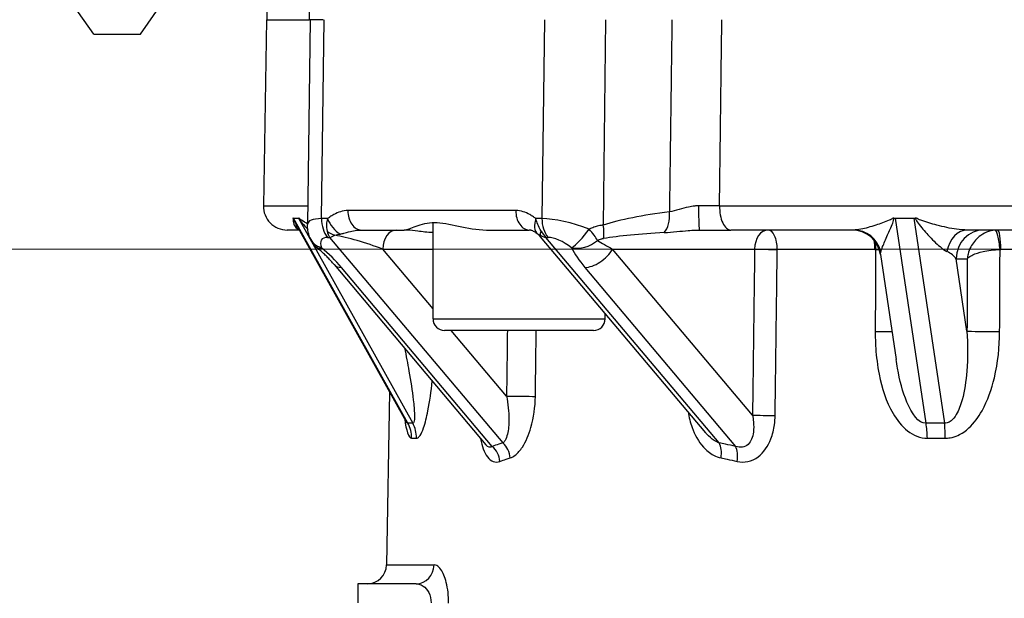
# Model space of a CAD drawing. Units: millimetres. Extents: x 141 to 1900, y 18 to 2476.
# Drawn here: x 327 to 430, y 617 to 677 of the extents above; entities that cross this region are included whole.
import ezdxf

# ---------------------------------------------------------------- set-up
doc = ezdxf.new("R2010")
doc.units = ezdxf.units.MM
doc.header["$LTSCALE"] = 9.090909
doc.linetypes.add('CHAIN', pattern=[0.3543, 0.2362, -0.0295, 0.0591, -0.0295])
doc.linetypes.add('LONG_DASH_DOTTED', pattern=[0.3001, 0.2362, -0.0295, 0.0049, -0.0295])
for name, color, linetype, lineweight in [('Centerline(Hillmar_metric)', 7, 'LONG_DASH_DOTTED', 18), ('Dimensions(Hillmar_metric)', 7, 'Continuous', 13), ('Visible Edges(Hillmar_metric)', 7, 'Continuous', 25)]:
    doc.layers.add(name, color=color, linetype=linetype, lineweight=lineweight)
doc.layers.add('Visible Tangent Edges(Hillmar_Metric)', color=7, linetype='Continuous', lineweight=25, true_color=0xc0c0c0)
doc.styles.add('Hillmar_metric_Dimensions', font='arial.ttf')
doc.dimstyles.new('DEFAULT-ISO-Method 1b-Hillmar_metric', dxfattribs={"dimscale": 9.090909, "dimtxt": 2, "dimasz": 2.5, "dimexe": 1, "dimexo": 1, "dimgap": 0.25, "dimtad": 1, "dimtih": 1, "dimtoh": 1, "dimrnd": 1e-08, "dimdsep": 46, "dimtxsty": 'Hillmar_metric_Dimensions', "dimcen": 0.09, "dimdle": 8, "dimclrd": 7, "dimclre": 7, "dimclrt": 7, "dimazin": 2, "dimtfac": 0.75, "dimtmove": 0, "dimatfit": 3, "dimfxl": 1, "dimtolj": 1, "dimlwd": 9, "dimlwe": 9, "dimarcsym": 0})

# ---------------------------------------------------------------- blocks, each defined once
blk = doc.blocks.new('*D33')
at = {"layer": 'Defpoints', "color": 0, "linetype": 'Continuous', "transparency": 16777216}
for p in [(539.94, 742.33), (263.4, 653.33), (543.62, 653.33)]:
    blk.add_point(p, dxfattribs=at)
at = {"layer": 'Dimensions(Hillmar_metric)', "color": 7, "linetype": 'Continuous', "lineweight": 9, "transparency": 16777216}
for p, q in [((530.85, 742.33), (254.31, 742.33)), ((263.4, 719.6), (263.4, 709.38)), ((263.4, 676.06), (263.4, 686.27)), ((534.53, 653.33), (254.31, 653.33))]:
    blk.add_line(p, q, dxfattribs=at)
at = {"layer": 'Dimensions(Hillmar_metric)', "color": 7, "linetype": 'Continuous', "transparency": 16777216}
for points in [[(259.61, 719.6), (267.19, 719.6), (263.4, 742.33)], [(259.61, 676.06), (267.19, 676.06), (263.4, 653.33)]]:
    blk.add_solid(points, dxfattribs=at)
at = {"layer": 'Dimensions(Hillmar_metric)', "color": 7, "linetype": 'Continuous', "lineweight": 13, "transparency": 16777216, "insert": (263.4, 697.83), "char_height": 18.182, "attachment_point": 5, "style": 'Hillmar_metric_Dimensions'}
blk.add_mtext('\\A1;89', dxfattribs=at)
blk = doc.blocks.new('*D34')
at = {"layer": 'Defpoints', "color": 0, "linetype": 'Continuous', "transparency": 16777216}
for p in [(263.4, 653.33), (331.35, 653.33), (539.94, 564.33)]:
    blk.add_point(p, dxfattribs=at)
at = {"layer": 'Dimensions(Hillmar_metric)', "color": 7, "linetype": 'Continuous', "lineweight": 9, "transparency": 16777216}
for p, q in [((322.26, 653.33), (254.31, 653.33)), ((263.4, 630.6), (263.4, 620.38)), ((263.4, 587.06), (263.4, 597.27)), ((530.85, 564.33), (254.31, 564.33))]:
    blk.add_line(p, q, dxfattribs=at)
at = {"layer": 'Dimensions(Hillmar_metric)', "color": 7, "linetype": 'Continuous', "transparency": 16777216}
for points in [[(259.61, 630.6), (267.19, 630.6), (263.4, 653.33)], [(259.61, 587.06), (267.19, 587.06), (263.4, 564.33)]]:
    blk.add_solid(points, dxfattribs=at)
at = {"layer": 'Dimensions(Hillmar_metric)', "color": 7, "linetype": 'Continuous', "lineweight": 13, "transparency": 16777216, "insert": (263.4, 608.83), "char_height": 18.182, "attachment_point": 5, "style": 'Hillmar_metric_Dimensions'}
blk.add_mtext('\\A1;89', dxfattribs=at)

msp = doc.modelspace()

# ---------------------------------------------------------------- linework, layer by layer
at = {"layer": 'Centerline(Hillmar_metric)', "linetype": 'CHAIN'}
msp.add_line((805.281, 653.329), (331.347, 653.329), dxfattribs=at)
at = {"layer": 'Visible Edges(Hillmar_metric)'}
for p, q in [((356.739, 692.811), (357.026, 677.329)), ((352.621, 677.329), (352.621, 687.913)), ((334.481, 675.823), (332.309, 678.924)), ((339.383, 675.823), (341.555, 678.924)), ((352.569, 677.329), (352.229, 657.872)), ((352.569, 677.329), (357.026, 677.329)), ((357.112, 677.329), (356.848, 655.903)), ((358.49, 677.329), (357.026, 677.329)), ((334.481, 675.823), (339.383, 675.823)), ((355.338, 656.579), (355.374, 656.579)), ((355.374, 656.579), (355.632, 656.579)), ((355.632, 656.579), (355.891, 656.579)), ((355.891, 656.579), (355.936, 656.579)), ((418.198, 656.579), (418.347, 656.579)), ((418.347, 656.579), (419.313, 656.579)), ((419.313, 656.579), (420.278, 656.579)), ((420.278, 656.579), (420.429, 656.579)), ((355.982, 655.329), (354.729, 655.329)), ((355.843, 655.578), (367.136, 635.328)), ((362.492, 655.329), (366.948, 655.329)), ((367.386, 655.329), (366.948, 655.329)), ((369.982, 646.029), (369.982, 656.124)), ((375.598, 655.329), (380.054, 655.329)), ((413.979, 655.329), (401.129, 655.329)), ((459.364, 655.329), (425.878, 655.329)), ((398.51, 634.11), (381.228, 654.617)), ((416.779, 652.772), (418.419, 641.796)), ((359.63, 651.718), (375.519, 632.863)), ((387.982, 646.029), (387.982, 646.603)), ((386.782, 644.829), (371.182, 644.829)), ((365.436, 638.375), (365.121, 620.294)), ((362.121, 618.329), (362.121, 616.329)), ((368.215, 618.329), (362.121, 618.329))]:
    msp.add_line(p, q, dxfattribs=at)
for centre, radius, start, end in [((354.729, 657.829), 2.5, 179, 270), ((413.812, 652.329), 3, 8.49878, 90), ((359.445, 655.395), 2.5, 200.77235, 230.38557), ((379.699, 653.329), 2, 40.12074, 54.59736), ((371.182, 646.029), 1.2, 180, 270), ((386.782, 646.029), 1.2, 270, 0), ((363.121, 620.329), 2, 270, 359)]:
    msp.add_arc(centre, radius, start, end, dxfattribs=at)
for points, knots in [([(355.338, 656.579), (355.334, 656.579), (355.33, 656.579), (355.321, 656.579), (355.316, 656.579), (355.311, 656.579)], [0, 0, 0, 0, 0.005922017, 0.005922017, 0.011843444, 0.011843444, 0.011843444, 0.011843444]), ([(355.971, 656.579), (355.965, 656.579), (355.96, 656.579), (355.948, 656.579), (355.942, 656.579), (355.936, 656.579)], [0, 0, 0, 0, 0.005921428, 0.005921428, 0.011843445, 0.011843445, 0.011843445, 0.011843445]), ([(418.198, 656.579), (418.179, 656.579), (418.161, 656.579), (418.123, 656.579), (418.104, 656.579), (418.085, 656.579)], [0, 0, 0, 0, 0.005922017, 0.005922017, 0.011843444, 0.011843444, 0.011843444, 0.011843444]), ([(420.545, 656.579), (420.526, 656.579), (420.507, 656.579), (420.468, 656.579), (420.449, 656.579), (420.429, 656.579)], [0, 0, 0, 0, 0.005921428, 0.005921428, 0.011843445, 0.011843445, 0.011843445, 0.011843445]), ([(357.108, 654.508), (357.078, 654.587), (357.05, 654.667), (356.998, 654.834), (356.974, 654.92), (356.931, 655.098), (356.911, 655.19), (356.88, 655.381), (356.867, 655.48), (356.851, 655.686), (356.847, 655.792), (356.848, 655.903)], [-1.07409431, -1.07409431, -1.07409431, -1.07409431, -1.01633985, -1.01633985, -0.95858539, -0.95858539, -0.90083093, -0.90083093, -0.84307647, -0.84307647, -0.78532201, -0.78532201, -0.78532201, -0.78532201]), ([(366.948, 655.329), (366.952, 655.329), (366.956, 655.329), (367.239, 655.334), (367.661, 655.525), (368.75, 655.929), (369.42, 656.127), (370.866, 656.127), (371.72, 655.929), (373.574, 655.525), (374.575, 655.334), (375.572, 655.329), (375.585, 655.329), (375.598, 655.329)], [0.4092174, 0.4092174, 0.4092174, 0.4092174, 0.4133223, 0.4133223, 0.7200587, 0.7200587, 1.0267951, 1.0267951, 1.3335314, 1.3335314, 1.6402678, 1.6402678, 1.6443728, 1.6443728, 1.6443728, 1.6443728]), ([(369.982, 655.062), (369.404, 655.073), (368.849, 655.138), (367.986, 655.27), (367.651, 655.329), (367.386, 655.329)], [2.80835866, 2.80835866, 2.80835866, 2.80835866, 3.05497525, 3.05497525, 3.26156445, 3.26156445, 3.26156445, 3.26156445]), ([(380.857, 654.959), (380.758, 655.029), (380.679, 655.082), (380.534, 655.17), (380.47, 655.205), (380.356, 655.258), (380.305, 655.278), (380.216, 655.307), (380.177, 655.315), (380.11, 655.327), (380.081, 655.329), (380.054, 655.329)], [0.02286419, 0.02286419, 0.02286419, 0.02286419, 0.08092526, 0.08092526, 0.13898633, 0.13898633, 0.1970474, 0.1970474, 0.25510847, 0.25510847, 0.31316953, 0.31316953, 0.31316953, 0.31316953]), ([(397.843, 655.329), (398.248, 655.329), (398.654, 655.329), (399.412, 655.329), (399.764, 655.329), (400.325, 655.329), (400.538, 655.329), (400.875, 655.329), (401.003, 655.329), (401.129, 655.329)], [0, 0, 0, 0, 0.12158469, 0.12158469, 0.23118216, 0.23118216, 0.29968058, 0.29968058, 0.34249209, 0.34249209, 0.34249209, 0.34249209]), ([(359.63, 651.718), (359.531, 651.836), (359.426, 651.955), (359.209, 652.194), (359.095, 652.314), (358.862, 652.552), (358.741, 652.671), (358.495, 652.905), (358.369, 653.021), (358.113, 653.249), (357.983, 653.36), (357.851, 653.469)], [-1.57079633, -1.57079633, -1.57079633, -1.57079633, -1.47538739, -1.47538739, -1.37997845, -1.37997845, -1.28456951, -1.28456951, -1.18916057, -1.18916057, -1.09375162, -1.09375162, -1.09375162, -1.09375162]), ([(367.136, 635.328), (367.168, 635.269), (367.187, 635.229), (367.201, 635.196), (367.204, 635.19), (367.206, 635.186)], [0.138183339, 0.138183339, 0.138183339, 0.138183339, 0.169790155, 0.169790155, 0.177201786, 0.177201786, 0.177201786, 0.177201786]), ([(367.216, 635.161), (367.216, 635.161), (367.214, 635.166), (367.202, 635.196), (367.188, 635.229), (367.152, 635.298), (367.144, 635.312), (367.136, 635.328)], [1.17169527, 1.17169527, 1.17169527, 1.17169527, 1.194173364, 1.194173364, 1.229595121, 1.229595121, 1.238062754, 1.238062754, 1.238062754, 1.238062754])]:
    msp.add_open_spline(points, degree=3, knots=knots, dxfattribs=at)
at = {"layer": 'Visible Tangent Edges(Hillmar_Metric)'}
for p, q in [((358.32, 656.521), (358.577, 677.329)), ((381.635, 677.329), (381.378, 656.521)), ((388.039, 677.329), (387.773, 655.848)), ((352.229, 657.872), (356.872, 657.872)), ((378.64, 657.364), (361.078, 657.364)), ((399.949, 657.872), (485.294, 657.872)), ((367.344, 635.113), (355.374, 656.579)), ((355.891, 656.579), (367.862, 635.113)), ((358.953, 656.521), (358.32, 656.521)), ((381.378, 656.521), (380.745, 656.521)), ((421.554, 635.113), (418.347, 656.579)), ((420.278, 656.579), (423.486, 635.113)), ((358.951, 654.562), (359.166, 654.562)), ((359.166, 654.562), (377.293, 633.052)), ((381.794, 654.562), (382.009, 654.562)), ((399.92, 633.052), (381.794, 654.562)), ((364.724, 653.329), (369.982, 653.329)), ((369.982, 647.089), (364.724, 653.329)), ((403.401, 635.961), (388.765, 653.329)), ((388.765, 653.329), (403.625, 653.329)), ((416.2, 653.294), (405.991, 653.294)), ((455.862, 653.294), (429.38, 653.294)), ((424.708, 652.329), (425.874, 652.329)), ((425.839, 644.756), (424.708, 652.329)), ((376.184, 632.689), (360.405, 651.413)), ((385.861, 651.413), (401.64, 632.689)), ((369.982, 646.029), (387.982, 646.029)), ((377.671, 637.964), (371.887, 644.829)), ((365.121, 620.294), (370.086, 620.294))]:
    msp.add_line(p, q, dxfattribs=at)
for centre, major_axis, ratio, start_param, end_param in [((362.492, 657.329), (0, -2), 0.7071068, 4.6949357, 6.2831853), ((380.054, 657.329), (0, -2), 0.7071068, 4.6949357, 6.2831853), ((405.357, 653.336), (-21.231, -0.012), 0.2119563, 5.2375004, 5.6881517), ((393.277, 657.216), (-0.306, 2.481), 0.5709409, 3.5903094, 4.6451026), ((397.843, 657.829), (0, -2.5), 0.0339751, 4.6991313, 6.2831853), ((401.129, 657.829), (0, -2.5), 0.4720824, 4.6949357, 6.2831853), ((361.83, 654.409), (-4.962, 1.615), 0.274126, 5.5831356, 6.3684576), ((360.087, 656.477), (0, 2.5), 0.7071068, 1.553343, 2.443461), ((360.367, 656.486), (-1.16, 1.63), 0.6249229, 1.1328207, 2.2393094), ((382.159, 656.486), (-1.173, -1.62), 0.6360956, 5.1245319, 6.2310206), ((383.145, 656.477), (0, -2.5), 0.7071068, 4.6949357, 5.5850536), ((384.888, 654.409), (-4.962, 1.615), 0.274126, 4.5090413, 5.5831356), ((360.303, 656.477), (-0.351, -2.491), 0.5912091, 5.3321658, 5.6680562), ((360.115, 656.222), (1.884, -0.671), 0.7483514, 4.2998723, 4.770338), ((366.138, 653.329), (0, 2), 0.7071068, 0, 1.5707963), ((382.51, 656.222), (-1.282, -1.535), 0.222503, 5.6102479, 6.0807136), ((382.93, 656.477), (-0.635, 2.448), 0.796653, 1.9037515, 2.2396419), ((385.612, 655.395), (1.52, 1.985), 0.2246959, 3.6268625, 4.8930823), ((385.612, 655.395), (1.722, -1.812), 0.2160769, 0.6988803, 1.3794931), ((386.339, 655.841), (0.748, -2.385), 0.556177, 0.7837127, 1.4011485), ((405.039, 653.329), (0, 2), 0.7071068, 0, 1.5707963), ((405.039, 653.329), (0, 2), 0.4761794, 4.6949357, 6.2831853), ((413.979, 652.329), (0, 3), 0.9773843, 4.9704837, 6.2831853), ((425.878, 652.329), (0, 3), 0.7407041, 0, 1.3127016), ((427.606, 652.329), (0, 3), 0.9659258, 0, 1.5707963), ((428.949, 653.325), (-0.177, 1.992), 0.1710659, 4.6796661, 6.2601795), ((429.036, 653.329), (0, 2), 0.1721286, 4.6949357, 6.2831853), ((359.445, 655.395), (-2.337, -0.887), 0.7736931, 0, 0.8000701), ((360.694, 652.494), (2.367, -1.827), 0.40874, 2.6546603, 3.7287546), ((360.303, 656.477), (1.736, 1.816), 0.3963609, 3.6700824, 4.0059728), ((362.956, 653.329), (-4.407, 1.428), 0.126193, 4.3408889, 5.5757948), ((385.583, 653.329), (-4.407, 1.428), 0.126193, 6.2475756, 6.4829735), ((382.93, 656.477), (-2.169, -1.281), 0.6728085, 0.348094, 0.6839844), ((383.752, 652.494), (2.367, -1.827), 0.40874, 1.580566, 2.6546603), ((385.612, 655.395), (2.256, 1.077), 0.7369891, 3.8791215, 5.0904952), ((390.18, 653.329), (-4.038, 1.917), 0.1415636, 0.8038814, 1.2809261), ((403.923, 653.329), (-19.463, -0.006), 0.1027589, 5.2373554, 5.6880067), ((415.513, 653.329), (0, -2), 0.3434695, 1.553343, 2.0434465), ((359.445, 655.395), (-1.594, -1.926), 0.2911067, 0, 0.4950727), ((357.223, 651.413), (-4.715, 4.164), 0.3618227, 4.323517, 4.8005617), ((389.043, 651.413), (-4.715, 4.164), 0.3618227, 0.7048796, 1.1819243), ((386.998, 653.329), (1.912, 1.611), 0.5416752, 3.7128809, 5.2836773), ((405.039, 653.329), (-2, 0.026), 0.0128748, 0.7854811, 2.0672293), ((415.596, 653.325), (-0.186, -1.991), 0.3425481, 1.5852058, 1.9525444), ((419.878, 652.329), (3.093, -0.67), 0.4339299, 3.0685305, 3.3042115), ((421.81, 652.329), (3.093, -0.67), 0.4339299, 0.462678, 0.9984182), ((361.542, 653.329), (-1.912, -1.611), 0.5416752, 0, 0.5712883), ((415.214, 644.756), (3, -0.014), 0.0169225, 5.0617442, 5.8866112), ((428.737, 644.756), (-3, 0.014), 0.0169225, 0.2618378, 1.7451167), ((379.085, 637.964), (-2, 0.025), 0.0124729, 0.785476, 2.501981), ((404.815, 635.961), (2, -0.026), 0.0128705, 3.9270737, 5.2099596), ((364.835, 633.613), (-0.253, 2.989), 0.9687725, 4.6130058, 5.1541883), ((365.352, 633.613), (0.232, 2.991), 0.9625143, 4.7693278, 5.3105103), ((420.882, 633.613), (-0.065, 2.999), 0.2704214, 4.6890487, 5.2302312), ((422.814, 633.613), (0.065, 2.999), 0.2470654, 4.7002722, 5.2414548), ((375.275, 631.157), (-0.667, 1.886), 0.8328472, 4.4082148, 5.3197288), ((376.384, 631.52), (-0.578, 1.915), 0.8222486, 4.4511716, 5.3581806), ((399.011, 631.52), (-0.393, -1.961), 0.5448008, 1.6617444, 2.5687534), ((400.731, 631.157), (-0.433, -1.953), 0.5218362, 1.6681496, 2.5796636), ((368.215, 620.329), (0, -2), 0.9359248, 0, 1.553343)]:
    msp.add_ellipse(centre, major_axis=major_axis, ratio=ratio, start_param=start_param, end_param=end_param, dxfattribs=at)
for points, knots in [([(394.973, 677.329), (394.951, 675.639), (394.929, 673.949), (394.888, 670.802), (394.869, 669.345), (394.841, 667.159), (394.831, 666.431), (394.807, 664.536), (394.791, 663.37), (394.755, 660.544), (394.733, 658.884), (394.711, 657.224)], [0.8047824, 0.8047824, 0.8047824, 0.8047824, 1.3117581, 1.3117581, 1.7490108, 1.7490108, 1.9676371, 1.9676371, 2.3174392, 2.3174392, 2.8156095, 2.8156095, 2.8156095, 2.8156095]), ([(399.949, 657.872), (399.967, 659.292), (399.985, 660.712), (400.018, 663.298), (400.033, 664.464), (400.057, 666.359), (400.066, 667.087), (400.094, 669.273), (400.113, 670.73), (400.154, 673.901), (400.175, 675.615), (400.197, 677.329)], [-2.7435324, -2.7435324, -2.7435324, -2.7435324, -2.3174392, -2.3174392, -1.9676371, -1.9676371, -1.7490108, -1.7490108, -1.3117581, -1.3117581, -0.7975703, -0.7975703, -0.7975703, -0.7975703]), ([(361.078, 657.364), (360.816, 657.364), (360.552, 657.321), (360.06, 657.172), (359.833, 657.072), (359.473, 656.872), (359.337, 656.787), (359.119, 656.639), (359.036, 656.58), (358.953, 656.521)], [0, 0, 0, 0, 0.11117518, 0.11117518, 0.21138944, 0.21138944, 0.27402334, 0.27402334, 0.31316953, 0.31316953, 0.31316953, 0.31316953]), ([(380.745, 656.521), (380.664, 656.58), (380.582, 656.639), (380.367, 656.787), (380.233, 656.872), (379.878, 657.072), (379.653, 657.172), (379.165, 657.321), (378.902, 657.364), (378.64, 657.364)], [0, 0, 0, 0, 0.03914619, 0.03914619, 0.1017801, 0.1017801, 0.20199435, 0.20199435, 0.31316953, 0.31316953, 0.31316953, 0.31316953]), ([(397.758, 657.862), (397.623, 657.861), (397.487, 657.853), (397.135, 657.816), (396.919, 657.779), (396.367, 657.662), (396.037, 657.569), (395.364, 657.38), (395.024, 657.285), (394.711, 657.224)], [-0.4866497, -0.4866497, -0.4866497, -0.4866497, -0.42581848, -0.42581848, -0.32848854, -0.32848854, -0.17276064, -0.17276064, 0, 0, 0, 0]), ([(399.949, 657.872), (399.865, 657.872), (399.78, 657.872), (399.555, 657.871), (399.413, 657.87), (399.039, 657.869), (398.804, 657.868), (398.299, 657.865), (398.028, 657.863), (397.758, 657.862)], [-0.34249209, -0.34249209, -0.34249209, -0.34249209, -0.29968058, -0.29968058, -0.23118216, -0.23118216, -0.12158469, -0.12158469, 0, 0, 0, 0]), ([(355.311, 656.579), (355.368, 656.477), (355.346, 656.415), (355.351, 656.349), (355.365, 656.152), (355.4, 655.983), (355.471, 655.835), (355.56, 655.65), (355.7, 655.504), (355.899, 655.416), (355.913, 655.409), (355.928, 655.403), (355.943, 655.398)], [-3.07349289, -3.07349289, -3.07349289, -3.07349289, -2.99691945, -2.99691945, -2.99691945, -2.7687561, -2.7687561, -2.7687561, -2.48355192, -2.48355192, -2.48355192, -2.46275563, -2.46275563, -2.46275563, -2.46275563]), ([(355.844, 655.576), (355.757, 655.733), (355.673, 655.894), (355.517, 656.212), (355.423, 656.407), (355.338, 656.579)], [2.91208161, 2.91208161, 2.91208161, 2.91208161, 2.99691945, 2.99691945, 3.07372258, 3.07372258, 3.07372258, 3.07372258]), ([(355.936, 656.579), (356.06, 656.355), (356.184, 656.212), (356.304, 656.061), (356.49, 655.827), (356.682, 655.605), (356.88, 655.391)], [-4.71643154, -4.71643154, -4.71643154, -4.71643154, -4.63963049, -4.63963049, -4.63963049, -4.52089828, -4.52089828, -4.52089828, -4.52089828]), ([(356.849, 655.988), (356.631, 656.097), (356.426, 656.217), (356.14, 656.415), (356.04, 656.501), (355.971, 656.579)], [4.48644274, 4.48644274, 4.48644274, 4.48644274, 4.63963049, 4.63963049, 4.71620182, 4.71620182, 4.71620182, 4.71620182]), ([(418.085, 656.579), (418.099, 656.477), (417.861, 656.415), (417.705, 656.349), (417.24, 656.152), (416.764, 655.983), (416.311, 655.835), (415.746, 655.65), (415.214, 655.504), (414.749, 655.416), (414.459, 655.361), (414.195, 655.329), (413.979, 655.329)], [-3.07871159, -3.07871159, -3.07871159, -3.07871159, -3.00214026, -3.00214026, -3.00214026, -2.77397692, -2.77397692, -2.77397692, -2.48877273, -2.48877273, -2.48877273, -2.31052012, -2.31052012, -2.31052012, -2.31052012]), ([(416.814, 653.094), (416.86, 653.209), (416.93, 653.38), (417.154, 653.921), (417.334, 654.344), (417.703, 655.204), (417.886, 655.612), (418.128, 656.212), (418.179, 656.407), (418.198, 656.579)], [2.31052012, 2.31052012, 2.31052012, 2.31052012, 2.48877273, 2.48877273, 2.77397692, 2.77397692, 3.00214026, 3.00214026, 3.07894131, 3.07894131, 3.07894131, 3.07894131]), ([(420.429, 656.579), (420.462, 656.355), (420.615, 656.212), (420.727, 656.061), (421.062, 655.612), (421.41, 655.204), (421.756, 654.822), (422.189, 654.344), (422.617, 653.921), (423.02, 653.588), (423.272, 653.38), (423.513, 653.209), (423.73, 653.094)], [-4.7167414, -4.7167414, -4.7167414, -4.7167414, -4.63993826, -4.63993826, -4.63993826, -4.41177492, -4.41177492, -4.41177492, -4.12657074, -4.12657074, -4.12657074, -3.94831812, -3.94831812, -3.94831812, -3.94831812]), ([(425.878, 655.329), (425.532, 655.329), (425.143, 655.361), (424.084, 655.504), (423.39, 655.65), (422.121, 655.983), (421.551, 656.152), (420.823, 656.415), (420.646, 656.501), (420.545, 656.579)], [3.94831812, 3.94831812, 3.94831812, 3.94831812, 4.12657074, 4.12657074, 4.41177492, 4.41177492, 4.63993826, 4.63993826, 4.71651171, 4.71651171, 4.71651171, 4.71651171]), ([(360.286, 654.907), (360.424, 654.937), (360.545, 654.966), (360.84, 655.04), (361.001, 655.083), (361.397, 655.183), (361.618, 655.233), (362.064, 655.308), (362.284, 655.329), (362.492, 655.329)], [-0.31316953, -0.31316953, -0.31316953, -0.31316953, -0.27402334, -0.27402334, -0.21138944, -0.21138944, -0.11117518, -0.11117518, 0, 0, 0, 0]), ([(387.773, 655.848), (387.712, 655.839), (387.65, 655.829), (387.487, 655.799), (387.387, 655.778), (387.126, 655.714), (386.968, 655.667), (386.644, 655.555), (386.479, 655.489), (386.324, 655.416)], [0, 0, 0, 0, 0.011659693, 0.011659693, 0.030315202, 0.030315202, 0.060164016, 0.060164016, 0.093277544, 0.093277544, 0.093277544, 0.093277544]), ([(394.168, 655.056), (394.598, 655.082), (395.042, 655.123), (395.883, 655.204), (396.279, 655.244), (396.919, 655.294), (397.163, 655.31), (397.551, 655.325), (397.699, 655.329), (397.843, 655.329)], [0, 0, 0, 0, 0.17276064, 0.17276064, 0.32848854, 0.32848854, 0.42581848, 0.42581848, 0.4866497, 0.4866497, 0.4866497, 0.4866497]), ([(428.78, 655.317), (428.155, 655.261), (427.566, 654.989), (426.738, 654.331), (426.444, 653.955), (426.111, 653.319), (426.016, 653.065), (425.914, 652.649), (425.888, 652.488), (425.874, 652.329)], [-0.18166759, -0.18166759, -0.18166759, -0.18166759, -0.11695013, -0.11695013, -0.05861326, -0.05861326, -0.02215272, -0.02215272, 0.00063512, 0.00063512, 0.00063512, 0.00063512]), ([(429.036, 655.329), (429.006, 655.329), (428.975, 655.328), (428.918, 655.326), (428.891, 655.325), (428.846, 655.322), (428.829, 655.321), (428.801, 655.319), (428.791, 655.318), (428.78, 655.317)], [-0.0088001619, -0.0088001619, -0.0088001619, -0.0088001619, -0.0056761044, -0.0056761044, -0.0028600526, -0.0028600526, -0.0011000202, -0.0011000202, 0, 0, 0, 0]), ([(387.182, 654.247), (387.245, 654.28), (387.313, 654.31), (387.449, 654.361), (387.517, 654.382), (387.632, 654.412), (387.676, 654.422), (387.75, 654.436), (387.778, 654.441), (387.806, 654.445)], [-0.093277544, -0.093277544, -0.093277544, -0.093277544, -0.060164016, -0.060164016, -0.030315202, -0.030315202, -0.011659693, -0.011659693, 0, 0, 0, 0]), ([(403.625, 653.329), (403.612, 652.315), (403.599, 651.302), (403.571, 649.131), (403.556, 647.974), (403.532, 646.092), (403.522, 645.368), (403.508, 644.283), (403.504, 643.921), (403.492, 642.98), (403.484, 642.401), (403.465, 640.896), (403.453, 639.97), (403.428, 638.016), (403.414, 636.988), (403.401, 635.961)], [0, 0, 0, 0, 0.3039876, 0.3039876, 0.651402, 0.651402, 0.868536, 0.868536, 0.977103, 0.977103, 1.1508102, 1.1508102, 1.4287417, 1.4287417, 1.7370719, 1.7370719, 1.7370719, 1.7370719]), ([(405.77, 635.926), (405.783, 636.953), (405.796, 637.981), (405.821, 639.935), (405.833, 640.861), (405.852, 642.366), (405.859, 642.945), (405.871, 643.886), (405.876, 644.248), (405.89, 645.333), (405.899, 646.057), (405.923, 647.939), (405.938, 649.096), (405.965, 651.267), (405.978, 652.281), (405.991, 653.294)], [-1.7370719, -1.7370719, -1.7370719, -1.7370719, -1.4287417, -1.4287417, -1.1508102, -1.1508102, -0.977103, -0.977103, -0.868536, -0.868536, -0.651402, -0.651402, -0.3039876, -0.3039876, 0, 0, 0, 0]), ([(416.2, 653.294), (416.209, 653.294), (416.219, 653.294), (416.237, 653.293), (416.246, 653.293), (416.26, 653.292), (416.265, 653.291), (416.274, 653.29), (416.277, 653.29), (416.28, 653.29)], [-0.0088001619, -0.0088001619, -0.0088001619, -0.0088001619, -0.0056761044, -0.0056761044, -0.0028600526, -0.0028600526, -0.0011000202, -0.0011000202, 0, 0, 0, 0]), ([(416.28, 653.29), (416.279, 652.973), (416.277, 652.657), (416.275, 652.057), (416.273, 651.774), (416.27, 650.926), (416.267, 650.36), (416.26, 648.89), (416.256, 647.984), (416.248, 646.287), (416.245, 645.496), (416.241, 644.704)], [-0.85875576, -0.85875576, -0.85875576, -0.85875576, -0.7637707, -0.7637707, -0.67890729, -0.67890729, -0.50918047, -0.50918047, -0.23761755, -0.23761755, 0, 0, 0, 0]), ([(425.874, 652.329), (425.915, 652.38), (425.97, 652.432), (426.143, 652.565), (426.282, 652.647), (426.725, 652.852), (427.084, 652.973), (428.025, 653.184), (428.661, 653.272), (429.296, 653.29)], [-0.00063512, -0.00063512, -0.00063512, -0.00063512, 0.02215272, 0.02215272, 0.05861326, 0.05861326, 0.11695013, 0.11695013, 0.18166759, 0.18166759, 0.18166759, 0.18166759]), ([(429.257, 644.704), (429.26, 645.269), (429.262, 645.835), (429.269, 647.306), (429.273, 648.211), (429.283, 650.507), (429.29, 651.899), (429.296, 653.29)], [-1.35781445, -1.35781445, -1.35781445, -1.35781445, -1.18808764, -1.18808764, -0.91652475, -0.91652475, -0.49905869, -0.49905869, -0.49905869, -0.49905869]), ([(429.296, 653.29), (429.299, 653.29), (429.303, 653.29), (429.312, 653.291), (429.318, 653.292), (429.332, 653.293), (429.341, 653.293), (429.36, 653.294), (429.37, 653.294), (429.38, 653.294)], [0, 0, 0, 0, 0.0011000202, 0.0011000202, 0.0028600526, 0.0028600526, 0.0056761044, 0.0056761044, 0.0088001619, 0.0088001619, 0.0088001619, 0.0088001619]), ([(425.874, 652.329), (425.869, 651.275), (425.864, 650.222), (425.855, 648.263), (425.851, 647.358), (425.845, 645.887), (425.842, 645.322), (425.839, 644.756)], [0.60043533, 0.60043533, 0.60043533, 0.60043533, 0.91652475, 0.91652475, 1.18808764, 1.18808764, 1.35781445, 1.35781445, 1.35781445, 1.35781445]), ([(377.757, 644.829), (377.755, 644.64), (377.752, 644.451), (377.734, 642.97), (377.718, 641.678), (377.691, 639.579), (377.681, 638.772), (377.671, 637.964)], [1.25151438, 1.25151438, 1.25151438, 1.25151438, 1.30818834, 1.30818834, 1.6957997, 1.6957997, 1.9380568, 1.9380568, 1.9380568, 1.9380568]), ([(380.69, 637.929), (380.7, 638.737), (380.71, 639.544), (380.736, 641.643), (380.752, 642.935), (380.771, 644.428), (380.774, 644.628), (380.776, 644.829)], [-1.9380568, -1.9380568, -1.9380568, -1.9380568, -1.6957997, -1.6957997, -1.30818834, -1.30818834, -1.24802335, -1.24802335, -1.24802335, -1.24802335]), ([(416.241, 644.704), (416.238, 644.13), (416.255, 643.553), (416.355, 642.055), (416.471, 641.136), (416.938, 638.795), (417.381, 637.384), (418.9, 634.758), (420.185, 633.527), (421.694, 633.561)], [0, 0, 0, 0, 0.1720766, 0.1720766, 0.4473992, 0.4473992, 0.8879154, 0.8879154, 1.376613, 1.376613, 1.376613, 1.376613]), ([(425.839, 644.756), (425.926, 643.345), (425.929, 641.935), (425.736, 639.519), (425.586, 638.495), (425.178, 637.005), (424.978, 636.464), (424.561, 635.753), (424.375, 635.518), (424.04, 635.255), (423.902, 635.181), (423.669, 635.119), (423.577, 635.109), (423.486, 635.113)], [-1.3780169, -1.3780169, -1.3780169, -1.3780169, -0.89192, -0.89192, -0.5221898, -0.5221898, -0.2911084, -0.2911084, -0.1466825, -0.1466825, -0.0564164, -0.0564164, 0, 0, 0, 0]), ([(423.554, 633.561), (423.729, 633.557), (423.906, 633.569), (424.362, 633.643), (424.637, 633.729), (425.313, 634.036), (425.699, 634.311), (426.588, 635.137), (427.039, 635.764), (428.005, 637.491), (428.417, 638.675), (429.084, 641.462), (429.25, 643.084), (429.257, 644.704)], [0, 0, 0, 0, 0.0564164, 0.0564164, 0.1466825, 0.1466825, 0.2911084, 0.2911084, 0.5221898, 0.5221898, 0.89192, 0.89192, 1.3780169, 1.3780169, 1.3780169, 1.3780169]), ([(366.995, 642.979), (367.165, 642.166), (367.323, 641.358), (367.65, 639.519), (367.81, 638.495), (367.982, 637.005), (368.029, 636.464), (368.046, 635.753), (368.037, 635.518), (367.992, 635.255), (367.967, 635.181), (367.912, 635.119), (367.889, 635.109), (367.862, 635.113)], [-1.1736199, -1.1736199, -1.1736199, -1.1736199, -0.89192, -0.89192, -0.5221898, -0.5221898, -0.2911084, -0.2911084, -0.1466825, -0.1466825, -0.0564164, -0.0564164, 0, 0, 0, 0]), ([(421.554, 635.113), (420.773, 635.079), (420.04, 636.137), (419.108, 638.402), (418.801, 639.623), (418.516, 641.177), (418.465, 641.486), (418.419, 641.796)], [-1.376613, -1.376613, -1.376613, -1.376613, -0.8879154, -0.8879154, -0.4473992, -0.4473992, -0.3396715, -0.3396715, -0.3396715, -0.3396715]), ([(368.24, 633.561), (368.289, 633.557), (368.339, 633.569), (368.471, 633.643), (368.552, 633.729), (368.757, 634.036), (368.879, 634.311), (369.166, 635.137), (369.321, 635.764), (369.642, 637.387), (369.789, 638.445), (369.902, 639.528)], [0, 0, 0, 0, 0.05641636, 0.05641636, 0.14668253, 0.14668253, 0.2911084, 0.2911084, 0.5221898, 0.5221898, 0.85591678, 0.85591678, 0.85591678, 0.85591678]), ([(377.671, 637.964), (377.833, 637.143), (377.918, 636.309), (377.919, 634.967), (377.87, 634.43), (377.703, 633.712), (377.619, 633.477), (377.447, 633.192), (377.373, 633.107), (377.293, 633.052)], [-0.8489289, -0.8489289, -0.8489289, -0.8489289, -0.5139806, -0.5139806, -0.25898248, -0.25898248, -0.09960864, -0.09960864, 0, 0, 0, 0]), ([(378.054, 631.485), (378.23, 631.54), (378.406, 631.637), (378.849, 631.98), (379.101, 632.274), (379.699, 633.198), (379.998, 633.904), (380.515, 635.689), (380.676, 636.813), (380.69, 637.929)], [0, 0, 0, 0, 0.09960864, 0.09960864, 0.25898248, 0.25898248, 0.5139806, 0.5139806, 0.8489289, 0.8489289, 0.8489289, 0.8489289]), ([(396.661, 636.305), (396.751, 635.744), (396.892, 635.195), (397.365, 633.904), (397.758, 633.198), (398.583, 632.274), (398.94, 631.98), (399.583, 631.637), (399.844, 631.54), (400.111, 631.485)], [0.16327444, 0.16327444, 0.16327444, 0.16327444, 0.33494829, 0.33494829, 0.58994642, 0.58994642, 0.74932025, 0.74932025, 0.8489289, 0.8489289, 0.8489289, 0.8489289]), ([(403.401, 635.961), (403.447, 635.726), (403.482, 635.49), (403.538, 634.886), (403.537, 634.527), (403.425, 633.663), (403.241, 633.194), (402.6, 632.59), (402.123, 632.522), (401.64, 632.689)], [-0.76761601, -0.76761601, -0.76761601, -0.76761601, -0.67166401, -0.67166401, -0.5181408, -0.5181408, -0.27250368, -0.27250368, 0, 0, 0, 0]), ([(401.787, 631.122), (402.525, 630.955), (403.33, 631.118), (404.579, 632.053), (405.036, 632.733), (405.508, 633.952), (405.63, 634.453), (405.743, 635.283), (405.766, 635.606), (405.77, 635.926)], [0, 0, 0, 0, 0.27250368, 0.27250368, 0.5181408, 0.5181408, 0.67166401, 0.67166401, 0.76761601, 0.76761601, 0.76761601, 0.76761601]), ([(367.862, 635.113), (367.773, 635.12), (367.687, 635.123), (367.514, 635.124), (367.428, 635.12), (367.344, 635.113)], [-0.012087374, -0.012087374, -0.012087374, -0.012087374, -0.000196943, -0.000196943, 0.012087374, 0.012087374, 0.012087374, 0.012087374]), ([(423.486, 635.113), (423.09, 635.122), (422.694, 635.125), (422.051, 635.122), (421.802, 635.118), (421.554, 635.113)], [-0.012087374, -0.012087374, -0.012087374, -0.012087374, 0.002741675, 0.002741675, 0.012087374, 0.012087374, 0.012087374, 0.012087374]), ([(367.742, 633.561), (367.822, 633.568), (367.905, 633.571), (368.071, 633.571), (368.155, 633.568), (368.24, 633.561)], [-0.012087374, -0.012087374, -0.012087374, -0.012087374, 0.000196943, 0.000196943, 0.012087374, 0.012087374, 0.012087374, 0.012087374]), ([(374.932, 633.559), (374.937, 633.533), (374.942, 633.508), (375.092, 632.733), (375.332, 632.053), (376.034, 631.118), (376.511, 630.955), (376.973, 631.122)], [0.24124768, 0.24124768, 0.24124768, 0.24124768, 0.2494752, 0.2494752, 0.49511232, 0.49511232, 0.76761601, 0.76761601, 0.76761601, 0.76761601]), ([(399.92, 633.052), (399.748, 633.107), (399.573, 633.192), (399.126, 633.477), (398.863, 633.712), (398.58, 634.028), (398.544, 634.069), (398.51, 634.11)], [-0.8489289, -0.8489289, -0.8489289, -0.8489289, -0.74932025, -0.74932025, -0.58994642, -0.58994642, -0.56702536, -0.56702536, -0.56702536, -0.56702536]), ([(421.694, 633.561), (421.933, 633.566), (422.172, 633.569), (422.792, 633.573), (423.172, 633.569), (423.554, 633.561)], [-0.012087374, -0.012087374, -0.012087374, -0.012087374, -0.002741675, -0.002741675, 0.012087374, 0.012087374, 0.012087374, 0.012087374]), ([(377.293, 633.052), (377.15, 633.009), (377.008, 632.965), (376.868, 632.92), (376.637, 632.846), (376.409, 632.769), (376.184, 632.689)], [0.200213148, 0.200213148, 0.200213148, 0.200213148, 0.209842816, 0.209842816, 0.209842816, 0.225648023, 0.225648023, 0.225648023, 0.225648023]), ([(401.64, 632.689), (401.281, 632.769), (400.923, 632.846), (400.568, 632.92), (400.351, 632.965), (400.135, 633.009), (399.92, 633.052)], [-0.225648023, -0.225648023, -0.225648023, -0.225648023, -0.209842816, -0.209842816, -0.209842816, -0.200213148, -0.200213148, -0.200213148, -0.200213148]), ([(376.973, 631.122), (377.193, 631.202), (377.415, 631.279), (377.777, 631.398), (377.915, 631.442), (378.054, 631.485)], [-0.225648023, -0.225648023, -0.225648023, -0.225648023, -0.209842816, -0.209842816, -0.200213148, -0.200213148, -0.200213148, -0.200213148]), ([(400.111, 631.485), (400.32, 631.442), (400.531, 631.398), (401.089, 631.279), (401.437, 631.202), (401.787, 631.122)], [0.200213148, 0.200213148, 0.200213148, 0.200213148, 0.209842816, 0.209842816, 0.225648023, 0.225648023, 0.225648023, 0.225648023]), ([(371.6, 616.294), (371.615, 617.061), (371.53, 617.829), (371.227, 619.034), (371.027, 619.497), (370.664, 620.007), (370.517, 620.144), (370.274, 620.27), (370.179, 620.294), (370.086, 620.294)], [0, 0, 0, 0, 0.2303048, 0.2303048, 0.43790349, 0.43790349, 0.56765267, 0.56765267, 0.64874591, 0.64874591, 0.64874591, 0.64874591]), ([(368.215, 618.329), (368.31, 618.329), (368.407, 618.317), (368.656, 618.254), (368.807, 618.185), (369.18, 617.93), (369.386, 617.699), (369.697, 617.096), (369.784, 616.712), (369.769, 616.329)], [-0.64874591, -0.64874591, -0.64874591, -0.64874591, -0.56765267, -0.56765267, -0.43790349, -0.43790349, -0.2303048, -0.2303048, 0, 0, 0, 0])]:
    msp.add_open_spline(points, degree=3, knots=knots, dxfattribs=at)
for points in [[(358.953, 656.521), (358.84, 656.135), (358.759, 655.728), (358.9, 655.199)], [(381.294, 655.199), (380.989, 655.728), (380.848, 656.135), (380.745, 656.521)], [(359.723, 654.775), (359.893, 654.828), (360.097, 654.87), (360.286, 654.907)], [(380.857, 654.959), (380.881, 654.942), (380.906, 654.925), (380.934, 654.907)], [(380.934, 654.907), (380.996, 654.87), (381.077, 654.828), (381.185, 654.775)], [(416.28, 653.29), (416.411, 653.286), (416.537, 653.279), (416.657, 653.269)], [(367.017, 635.539), (367.171, 634.421), (367.412, 633.532), (367.742, 633.561)], [(367.344, 635.113), (367.29, 635.103), (367.22, 635.182), (367.14, 635.326)], [(376.184, 632.689), (375.993, 632.53), (375.755, 632.584), (375.519, 632.863)]]:
    msp.add_open_spline(points, degree=3, dxfattribs=at)

# ---------------------------------------------------------------- dimensions: what is measured, and where the dimension line sits
at = {"layer": 'Dimensions(Hillmar_metric)', "color": 7, "linetype": 'Continuous', "lineweight": 13}
for p1, p2, picture, middle in [((539.938, 742.329), (543.621, 653.329), '*D33', (263.4, 697.829)), ((539.938, 564.329), (331.347, 653.329), '*D34', (263.4, 608.829))]:
    dim = msp.add_linear_dim(base=(263.4, 653.329), p1=p1, p2=p2, angle=90, dimstyle='DEFAULT-ISO-Method 1b-Hillmar_metric', override={"dimgap": 0.25, "dimdec": 2, "dimtol": 0, "dimlim": 0, "dimtp": 0, "dimtm": 0, "dimtdec": 2, "dimtofl": 0, "dimatfit": 1}, dxfattribs=at)
    dim.commit()
    dim.dimension.update_dxf_attribs({"geometry": picture, "text_midpoint": middle, "dimtype": 160})

doc.saveas('drawing.dxf')
